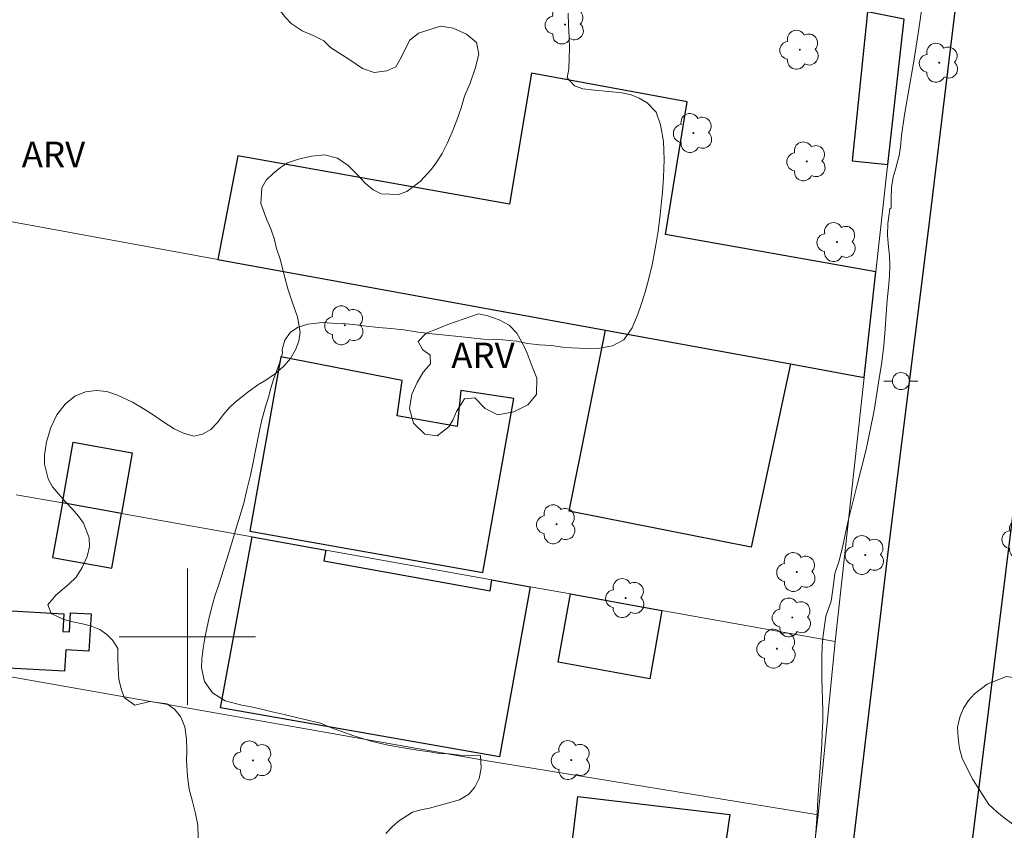
# Model space of a CAD drawing. Units: metres. Extents: x 274418 to 274934, y 1678206 to 1678770.
# Drawn here: x 274590 to 274648, y 1678289 to 1678336 of the extents above; entities that cross this region are included whole.
import ezdxf

# ---------------------------------------------------------------- set-up
doc = ezdxf.new("R2010")
doc.units = ezdxf.units.M
doc.header["$MEASUREMENT"] = 0
for name, color, linetype, lineweight, true_color in [('Arvores_Isoladas', 7, 'Continuous', 18, 0x00ff33), ('Curvas_Intermediarias', 7, 'Continuous', 9, 0x783c14), ('Topon_Vegetacao', 7, 'Continuous', 9, 0x00ff33), ('Vegetacao', 7, 'Orla8', 9, 0x00ff33)]:
    doc.layers.add(name, color=color, linetype=linetype, lineweight=lineweight, true_color=true_color)
for name, color, linetype, lineweight in [('Cerca', 8, 'Cerca', 20), ('Edificacoes', 7, 'Continuous', 30), ('Malha_Coordenadas', 7, 'Continuous', 15), ('Muro_Grade', 8, 'Continuous', 20), ('Pavimentacao_Asfaltica_Mfio', 10, 'Continuous', 30), ('Poste', 7, 'Continuous', 9)]:
    doc.layers.add(name, color=color, linetype=linetype, lineweight=lineweight)
doc.styles.add('Arial', font='arial.ttf', dxfattribs={"height": 1.5})
doc.styles.get("Standard").update_dxf_attribs({"font": 'arial.ttf'})
doc.linetypes.add('Cerca', pattern='A,10,0,["X",Standard,S=1,R=0,X=0,Y=-0.5],0.1', length=10.1)
doc.linetypes.add('Orla8', pattern='A,6,-0.5,["V",Standard,S=1,R=0,X=-0.5,Y=-1],-0.5,6,-0.5,["V",Standard,S=1,R=0,X=-0.5,Y=-1],-0.5', length=14)

# ---------------------------------------------------------------- blocks, each defined once
blk = doc.blocks.new('Poste')
at = {"layer": 'Poste'}
for points in [[(-0.5, 0), (-1, 0)], [(0.5, 0), (1, 0)]]:
    blk.add_lwpolyline(points, dxfattribs=at)
blk.add_lwpolyline([(0, 0.5, 1), (0, -0.5, 1)], format="xyb", close=True, dxfattribs=at)
blk = doc.blocks.new('Arvore')
at = {"layer": 'Arvores_Isoladas'}
blk.add_lwpolyline([(-0.718, 0.493, 0.872324), (-0.722, -0.551, 0.862983), (0.284, -0.827, 0.900105), (0.89, 0.029, 0.863155), (0.262, 0.861, 0.882486)], format="xyb", close=True, dxfattribs=at)
blk.add_circle((0, 0), 0.0286, dxfattribs=at)

msp = doc.modelspace()

# ---------------------------------------------------------------- linework, layer by layer
at = {"layer": 'Cerca', "flags": 128}
for points in [[(274617.865, 1678303.332), (274608.121, 1678305.08)], [(274620.112, 1678302.929), (274622.469, 1678302.506)], [(274637.993, 1678299.721), (274627.834, 1678301.544)]]:
    msp.add_lwpolyline(points, dxfattribs=at)
at = {"layer": 'Curvas_Intermediarias', "flags": 128}
for points, elevation in [([(274641.191, 1678325.095), (274641.282, 1678325.147), (274641.276, 1678325.701), (274641.305, 1678326.35), (274641.389, 1678326.939), (274641.547, 1678327.476), (274641.744, 1678328.218), (274641.823, 1678328.731), (274641.891, 1678329.397), (274642.055, 1678330.594), (274642.303, 1678332.065), (274642.596, 1678333.747), (274642.878, 1678335.51), (274643.143, 1678337.255)], 3), ([(274611.641, 1678288.459), (274611.982, 1678288.833), (274612.377, 1678289.184), (274613.201, 1678289.721), (274613.688, 1678289.857), (274614.196, 1678289.951), (274615.114, 1678290.195), (274615.968, 1678290.43), (274616.507, 1678290.767), (274616.86, 1678291.182), (274617.112, 1678291.692), (274617.223, 1678292.301), (274617.195, 1678293.043), (274616.494, 1678293.02), (274615.992, 1678293.057), (274615.346, 1678293.139), (274614.791, 1678293.162), (274614.216, 1678293.246), (274613.618, 1678293.33), (274613.035, 1678293.429), (274612.42, 1678293.519), (274611.675, 1678293.661), (274610.769, 1678293.882), (274610.271, 1678294.032), (274609.761, 1678294.195), (274609.266, 1678294.366), (274608.396, 1678294.687), (274607.808, 1678294.931), (274607.139, 1678295.082), (274606.395, 1678295.264), (274605.672, 1678295.436), (274604.97, 1678295.598), (274604.342, 1678295.754), (274603.75, 1678295.885), (274603.2, 1678295.995), (274602.22, 1678296.245), (274601.465, 1678296.705), (274601, 1678297.38), (274600.832, 1678298.18), (274600.848, 1678298.692), (274600.926, 1678299.338), (274601.044, 1678300.03), (274601.254, 1678301.029), (274601.415, 1678301.666), (274601.618, 1678302.382), (274601.858, 1678303.123), (274602.113, 1678303.925), (274602.39, 1678304.797), (274602.657, 1678305.692), (274602.92, 1678306.561), (274603.309, 1678307.823), (274603.484, 1678308.62), (274603.697, 1678309.465), (274603.866, 1678310.215), (274603.978, 1678310.815), (274604.171, 1678311.797), (274604.349, 1678312.648), (274604.602, 1678313.551), (274604.756, 1678314.055), (274604.899, 1678314.571), (274605.054, 1678315.086), (274605.377, 1678315.975), (274605.574, 1678316.627), (274605.556, 1678316.84), (274605.718, 1678317.386), (274606.052, 1678317.853), (274606.497, 1678318.154), (274607.07, 1678318.323), (274607.895, 1678318.424), (274608.493, 1678318.382), (274609.097, 1678318.363), (274609.749, 1678318.311), (274610.492, 1678318.207), (274611.207, 1678318.133), (274611.93, 1678318.066), (274612.701, 1678317.997), (274613.531, 1678317.86), (274614.348, 1678317.767), (274615.142, 1678317.674), (274615.916, 1678317.596), (274616.653, 1678317.527), (274617.37, 1678317.443), (274617.968, 1678317.424), (274618.476, 1678317.406), (274619.309, 1678317.341), (274619.95, 1678317.198), (274620.656, 1678317.12), (274621.348, 1678317.068), (274622, 1678316.976), (274622.527, 1678316.932), (274623.418, 1678316.902), (274624.177, 1678316.925), (274624.94, 1678317.05), (274625.598, 1678317.404), (274626.092, 1678318.112), (274626.412, 1678318.907), (274626.616, 1678319.473), (274626.849, 1678320.207), (274627.068, 1678321.013), (274627.258, 1678321.802), (274627.405, 1678322.542), (274627.519, 1678323.202), (274627.604, 1678323.786), (274627.732, 1678324.744), (274627.812, 1678325.519), (274627.86, 1678326.061), (274627.917, 1678326.952), (274627.945, 1678327.456), (274627.965, 1678327.974), (274627.951, 1678328.504), (274627.915, 1678329.046), (274627.751, 1678330.02), (274627.493, 1678330.761), (274626.96, 1678331.309), (274626.489, 1678331.585), (274626.024, 1678331.774), (274625.474, 1678331.888), (274624.709, 1678331.969), (274623.884, 1678332.048), (274623.184, 1678332.137), (274622.702, 1678332.297), (274622.282, 1678332.775), (274622.367, 1678333.302), (274622.385, 1678333.956), (274622.402, 1678334.483), (274622.388, 1678335.158), (274622.351, 1678335.845), (274622.34, 1678336.563)], 2), ([(274636.798, 1678287.845), (274636.877, 1678288.768), (274636.928, 1678289.626), (274636.978, 1678290.461), (274637.035, 1678291.267), (274637.097, 1678292.055), (274637.159, 1678292.867), (274637.204, 1678293.661), (274637.238, 1678294.373), (274637.261, 1678295.027), (274637.261, 1678295.657), (274637.255, 1678296.294), (274637.227, 1678296.93), (274637.204, 1678297.561), (274637.204, 1678298.192), (274637.21, 1678298.816), (274637.238, 1678299.464), (274637.283, 1678300.095), (274637.357, 1678300.638), (274637.436, 1678301.21), (274637.762, 1678302.092), (274637.869, 1678302.916), (274637.982, 1678303.71), (274638.219, 1678304.445), (274638.439, 1678305.327), (274638.636, 1678306.278), (274638.754, 1678306.798), (274638.901, 1678307.428), (274639.098, 1678308.205), (274639.318, 1678309.063), (274639.561, 1678309.991), (274639.809, 1678310.972), (274640.046, 1678312.105), (274640.271, 1678313.272), (274640.435, 1678314.27), (274640.542, 1678314.907), (274640.717, 1678315.987), (274640.846, 1678317.067), (274640.931, 1678318.054), (274640.982, 1678318.924), (274641.05, 1678319.729), (274641.117, 1678320.488), (274641.174, 1678321.142), (274641.202, 1678321.767), (274641.179, 1678322.328), (274641.117, 1678322.871), (274641.067, 1678323.519), (274641.084, 1678324.225), (274641.191, 1678325.095)], 3)]:
    msp.add_lwpolyline(points, dxfattribs=dict(at, elevation=elevation))
at = {"layer": 'Edificacoes', "flags": 128}
for points in [[(274642.04, 1678336.205), (274639.892, 1678336.651), (274638.987, 1678327.903), (274641.078, 1678327.691)], [(274640.384, 1678321.404), (274628.044, 1678323.585), (274629.315, 1678331.366), (274620.181, 1678333.05), (274618.882, 1678325.359), (274602.962, 1678328.206), (274601.788, 1678322.128), (274624.525, 1678317.977), (274635.363, 1678315.999), (274639.701, 1678315.207)], [(274635.363, 1678315.999), (274633.056, 1678305.247), (274622.399, 1678307.359), (274624.525, 1678317.977)], [(274603.658, 1678306.2), (274617.33, 1678303.759), (274619.154, 1678313.973), (274616.042, 1678314.444), (274615.815, 1678312.334), (274612.302, 1678312.957), (274612.593, 1678315.033), (274605.482, 1678316.414)], [(274596.131, 1678307.225), (274592.669, 1678307.844), (274593.306, 1678311.404), (274596.767, 1678310.782)], [(274596.131, 1678307.225), (274592.669, 1678307.844), (274592.097, 1678304.643), (274595.559, 1678304.024)], [(274603.802, 1678305.854), (274608.121, 1678305.08), (274608.007, 1678304.447), (274617.752, 1678302.699), (274617.865, 1678303.332), (274620.112, 1678302.929), (274618.312, 1678292.96), (274601.936, 1678295.822)], [(274622.469, 1678302.506), (274627.834, 1678301.544), (274627.116, 1678297.537), (274621.751, 1678298.502)], [(274592.794, 1678297.974), (274589.145, 1678298.179), (274589.334, 1678301.533), (274592.756, 1678301.34), (274592.698, 1678300.306), (274593.085, 1678300.284), (274593.148, 1678301.406), (274594.351, 1678301.338), (274594.228, 1678299.151), (274592.864, 1678299.227)], [(274631.805, 1678289.577), (274630.373, 1678279.685), (274623.384, 1678280.967), (274621.756, 1678281.265), (274622.141, 1678284.433), (274622.388, 1678286.466), (274622.896, 1678290.64)]]:
    msp.add_lwpolyline(points, close=True, dxfattribs=at)
at = {"layer": 'Malha_Coordenadas', "flags": 128}
for points in [[(274600, 1678304), (274600, 1678296)], [(274604, 1678300), (274596, 1678300)]]:
    msp.add_lwpolyline(points, dxfattribs=at)
at = {"layer": 'Muro_Grade', "flags": 128}
for points in [[(274639.701, 1678315.207), (274640.384, 1678321.404), (274641.049, 1678327.434), (274641.078, 1678327.691), (274642.04, 1678336.205)], [(274584.25, 1678325.329), (274601.788, 1678322.128), (274624.525, 1678317.977), (274635.363, 1678315.999), (274639.701, 1678315.207)], [(274629.572, 1678239.367), (274631.38, 1678252.254), (274632.104, 1678256.854), (274632.736, 1678260.874), (274634.244, 1678270.254), (274635.487, 1678278.76), (274636.028, 1678281.816), (274636.991, 1678289.548), (274637.993, 1678299.721), (274639.701, 1678315.207)], [(274589.955, 1678308.329), (274592.669, 1678307.844), (274596.131, 1678307.225), (274603.802, 1678305.854)], [(274636.991, 1678289.548), (274617.578, 1678292.719), (274585.853, 1678298.308)]]:
    msp.add_lwpolyline(points, dxfattribs=at)
at = {"layer": 'Pavimentacao_Asfaltica_Mfio', "flags": 128}
for points in [[(274629.875, 1678211.295), (274631.198, 1678221.799), (274633.61, 1678242.196), (274636.32, 1678265.052), (274639.338, 1678290.232), (274641.146, 1678305.274), (274643.457, 1678323.818), (274647.629, 1678358.082), (274649.776, 1678375.945), (274652.192, 1678394.619), (274653.715, 1678407.597), (274655.853, 1678422.63), (274657.211, 1678428.494), (274657.558, 1678429.829), (274658.544, 1678431.891)], [(274678.38, 1678431.675), (274672.688, 1678430.777), (274668.228, 1678430.095), (274666.632, 1678429.768), (274665.743, 1678429.451), (274665.166, 1678429.092), (274664.505, 1678428.58), (274664.007, 1678428.163), (274663.581, 1678427.681), (274663.148, 1678427.206), (274662.736, 1678426.662), (274662.411, 1678426.033), (274662.026, 1678425.227), (274661.913, 1678424.825), (274661.328, 1678421.898), (274659.853, 1678410.896), (274658.399, 1678398.133), (274656.343, 1678381.265), (274653.627, 1678356.871), (274651.905, 1678339.482), (274650.126, 1678322.638), (274648.474, 1678307.701), (274646.047, 1678288.216)]]:
    msp.add_lwpolyline(points, dxfattribs=at)
at = {"layer": 'Vegetacao', "flags": 128}
for points in [[(274614.854, 1678335.796), (274615.579, 1678335.688), (274616.374, 1678335.335), (274616.966, 1678334.842), (274617.09, 1678334.153), (274616.878, 1678333.311), (274616.584, 1678332.46), (274616.26, 1678331.699), (274616.048, 1678331.007), (274615.797, 1678330.298), (274615.529, 1678329.583), (274615.241, 1678328.928), (274614.945, 1678328.341), (274614.631, 1678327.852), (274614.315, 1678327.423), (274613.655, 1678326.688), (274612.869, 1678326.101), (274612.384, 1678325.934), (274611.357, 1678325.975), (274610.887, 1678326.198), (274610.424, 1678326.592), (274609.957, 1678327.096), (274609.438, 1678327.64), (274608.796, 1678328.058), (274608.034, 1678328.261), (274607.273, 1678328.186), (274606.515, 1678327.998), (274605.88, 1678327.787), (274605.454, 1678327.524), (274605.023, 1678327.162), (274604.625, 1678326.777), (274604.371, 1678326.332), (274604.306, 1678325.397), (274604.653, 1678324.444), (274604.889, 1678323.928), (274605.089, 1678323.352), (274605.233, 1678322.759), (274605.435, 1678322.133), (274605.706, 1678321.068), (274605.897, 1678320.407), (274606.077, 1678319.805), (274606.274, 1678319.243), (274606.466, 1678318.768), (274606.612, 1678317.853), (274606.53, 1678317.341), (274606.333, 1678316.814), (274606.048, 1678316.314), (274605.658, 1678315.868), (274605.159, 1678315.443), (274604.606, 1678315.049), (274604.13, 1678314.763), (274603.549, 1678314.34), (274602.799, 1678313.762), (274602.443, 1678313.415), (274602.108, 1678313.012), (274601.769, 1678312.561), (274601.377, 1678312.147), (274600.887, 1678311.875), (274600.371, 1678311.763), (274599.776, 1678311.928), (274599.226, 1678312.197), (274598.626, 1678312.589), (274597.989, 1678313.012), (274597.405, 1678313.38), (274596.777, 1678313.759), (274595.892, 1678314.171), (274595.266, 1678314.385), (274594.651, 1678314.438), (274594.028, 1678314.366), (274593.394, 1678314.109), (274592.824, 1678313.64), (274592.35, 1678313.015), (274591.989, 1678312.274), (274591.746, 1678311.434), (274591.625, 1678310.65), (274591.622, 1678310.126), (274591.833, 1678309.254), (274592.098, 1678308.797), (274592.441, 1678308.374), (274592.836, 1678307.933), (274593.236, 1678307.499), (274593.616, 1678307.067), (274593.901, 1678306.653), (274594.233, 1678305.808), (274594.25, 1678305.287), (274594.115, 1678304.696), (274593.83, 1678304.068), (274593.477, 1678303.498), (274593.043, 1678303.087), (274592.278, 1678302.442), (274591.813, 1678301.872), (274592.007, 1678301.371), (274592.76, 1678301.003), (274593.273, 1678300.881), (274593.848, 1678300.753), (274594.378, 1678300.619), (274594.863, 1678300.428), (274595.28, 1678300.138), (274595.624, 1678299.773), (274595.922, 1678299.304), (274595.925, 1678298.774), (274595.933, 1678298.135), (274595.975, 1678297.512), (274596.113, 1678296.942), (274596.293, 1678296.444), (274596.911, 1678295.983), (274597.804, 1678296.2), (274598.785, 1678296.066), (274599.236, 1678295.759), (274599.603, 1678295.313), (274599.845, 1678294.716), (274599.955, 1678294.013), (274599.963, 1678293.321), (274599.951, 1678292.753), (274600.01, 1678291.801), (274600.114, 1678291.068), (274600.291, 1678290.336), (274600.469, 1678289.638), (274600.607, 1678288.951), (274600.637, 1678288.225), (274600.614, 1678287.449), (274600.555, 1678286.635), (274600.521, 1678285.802), (274600.501, 1678285.058), (274600.543, 1678283.954), (274600.596, 1678283.193), (274600.624, 1678282.446), (274600.556, 1678281.774), (274600.35, 1678281.222), (274600.014, 1678280.848), (274599.538, 1678280.643), (274599.033, 1678280.525), (274598.407, 1678280.519), (274597.767, 1678280.551), (274597.076, 1678280.688), (274596.414, 1678280.975), (274595.788, 1678281.386), (274595.233, 1678281.847), (274594.675, 1678282.27), (274594.044, 1678282.641), (274593.429, 1678282.826), (274592.798, 1678282.821), (274592.081, 1678282.746), (274591.408, 1678282.506), (274590.711, 1678282.197), (274590.062, 1678281.763), (274589.515, 1678281.236), (274589.109, 1678280.634), (274588.869, 1678279.942), (274588.725, 1678279.216), (274588.708, 1678278.504), (274588.781, 1678277.786), (274588.922, 1678277.131), (274589.124, 1678276.656), (274589.541, 1678276.106), (274589.806, 1678275.672), (274590.187, 1678275.28), (274590.657, 1678274.982), (274591.224, 1678274.794), (274591.822, 1678274.596), (274592.383, 1678274.333), (274592.862, 1678273.979), (274593.279, 1678273.562), (274593.62, 1678273.101), (274593.89, 1678272.598), (274594.079, 1678272.056), (274594.169, 1678271.442), (274594.171, 1678270.727), (274594.134, 1678270.029), (274594.024, 1678268.944), (274593.846, 1678268.113), (274593.603, 1678267.25), (274593.307, 1678266.46), (274592.926, 1678265.774), (274592.463, 1678265.224), (274591.936, 1678264.822), (274591.313, 1678264.646), (274590.662, 1678264.614), (274589.937, 1678264.745), (274589.241, 1678264.824), (274588.564, 1678264.847), (274587.885, 1678264.827), (274587.374, 1678264.587), (274586.985, 1678264.223), (274586.79, 1678263.699), (274586.77, 1678263.111), (274586.883, 1678262.497), (274587.142, 1678261.872), (274587.503, 1678261.304), (274587.883, 1678260.907), (274588.246, 1678259.96), (274588.483, 1678259.312), (274588.736, 1678258.64), (274589.007, 1678257.974), (274589.255, 1678257.337), (274589.449, 1678256.772), (274589.584, 1678256.251), (274589.691, 1678255.319), (274589.589, 1678254.52), (274589.287, 1678253.828), (274588.731, 1678253.188), (274588.198, 1678252.925), (274587.581, 1678252.72), (274587.082, 1678252.671), (274586.521, 1678252.715), (274585.949, 1678252.84), (274585.391, 1678252.973), (274584.79, 1678253.115), (274584.215, 1678253.197), (274583.676, 1678253.125), (274583.135, 1678252.974), (274582.537, 1678252.836), (274582.002, 1678252.737), (274581.404, 1678252.819), (274580.88, 1678252.929), (274580.361, 1678253.092), (274579.839, 1678253.315), (274579.369, 1678253.521), (274578.859, 1678253.761), (274578.281, 1678254.013), (274577.779, 1678254.228), (274577.105, 1678254.897), (274576.728, 1678255.378), (274576.469, 1678255.841), (274576.187, 1678256.42), (274575.933, 1678257.11), (274575.652, 1678257.862), (274575.39, 1678258.584), (274575.142, 1678259.319), (274574.928, 1678260.049), (274574.807, 1678260.608), (274574.638, 1678261.302), (274574.531, 1678261.806), (274574.47, 1678262.362), (274574.461, 1678263.014), (274574.481, 1678263.7), (274574.634, 1678264.342), (274574.831, 1678264.962), (274575.102, 1678265.645), (274575.475, 1678266.351), (274575.83, 1678267.179), (274576.178, 1678268.021), (274576.556, 1678268.652), (274576.776, 1678269.602), (274576.824, 1678270.195), (274576.833, 1678270.841), (274576.732, 1678271.576), (274576.503, 1678272.268), (274576.211, 1678272.952), (274575.946, 1678273.456), (274575.481, 1678273.812), (274574.66, 1678273.908), (274574.158, 1678273.914), (274573.676, 1678273.836), (274573.138, 1678273.724), (274572.622, 1678273.582), (274572.052, 1678273.281), (274571.127, 1678272.772), (274570.53, 1678272.633), (274569.985, 1678272.637), (274569.489, 1678272.857), (274569.086, 1678273.312), (274568.898, 1678273.876), (274568.898, 1678274.484), (274569.064, 1678275.089), (274569.386, 1678275.57), (274569.851, 1678275.926), (274570.382, 1678276.197), (274570.79, 1678276.588), (274571.27, 1678276.958), (274571.792, 1678277.32), (274572.305, 1678277.742), (274572.739, 1678278.281), (274572.971, 1678278.923), (274573.041, 1678279.488), (274572.881, 1678280.157), (274572.723, 1678280.788), (274572.566, 1678281.483), (274572.388, 1678282.204), (274572.344, 1678282.864), (274572.443, 1678283.556), (274572.714, 1678284.251), (274573.114, 1678284.835), (274573.639, 1678285.281), (274574.236, 1678285.628), (274574.795, 1678285.865), (274575.503, 1678286.522), (274575.793, 1678287.225), (274575.966, 1678288.085), (274576.09, 1678289.023), (274576.195, 1678290.039), (274576.336, 1678291.041), (274576.511, 1678291.926), (274576.932, 1678292.89), (274577.268, 1678293.611), (274577.747, 1678294.462), (274578.159, 1678295.51), (274578.577, 1678296.586), (274578.865, 1678297.681), (274579.006, 1678298.671), (274579.066, 1678299.276), (274579.066, 1678300.411), (274579.067, 1678301.302), (274579.101, 1678302.356), (274579.211, 1678303.436), (274579.389, 1678304.585), (274579.565, 1678305.703), (274579.754, 1678306.748), (274579.912, 1678307.564), (274579.91, 1678308.331), (274579.997, 1678309.214), (274580.153, 1678310.167), (274580.367, 1678311.087), (274580.661, 1678311.95), (274581.067, 1678312.662), (274581.617, 1678313.122), (274582.271, 1678313.434), (274582.861, 1678313.738), (274583.289, 1678314.218), (274583.484, 1678314.852), (274583.518, 1678315.466), (274583.302, 1678316.54), (274583.124, 1678317.348), (274582.854, 1678318.211), (274582.505, 1678319.045), (274582.116, 1678319.896), (274581.742, 1678320.785), (274581.375, 1678321.648), (274581.111, 1678322.314), (274580.781, 1678323.059), (274580.466, 1678323.765), (274580.161, 1678324.651), (274579.747, 1678325.731), (274579.328, 1678326.956), (274579.032, 1678328.169), (274578.708, 1678328.862), (274578.393, 1678329.69), (274578.199, 1678330.15), (274577.957, 1678330.949), (274577.858, 1678331.508), (274577.681, 1678332.241), (274577.518, 1678333.15), (274577.397, 1678334.01), (274577.219, 1678334.789), (274577.084, 1678335.333), (274577.011, 1678335.976), (274576.921, 1678336.706), (274576.86, 1678337.626), (274576.776, 1678338.628), (274576.705, 1678339.384), (274576.838, 1678339.965), (274577.078, 1678340.42), (274577.659, 1678341.028), (274578.367, 1678341.395), (274579.235, 1678341.69), (274580.197, 1678341.848), (274581.172, 1678341.9), (274582.153, 1678342.062), (274582.858, 1678342.148), (274583.639, 1678342.243), (274584.169, 1678342.307), (274584.747, 1678342.425), (274585.218, 1678342.653), (274585.562, 1678343.03), (274585.723, 1678343.525), (274585.774, 1678344.115), (274585.645, 1678344.845), (274585.4, 1678345.687), (274585.186, 1678346.463), (274585.076, 1678347.231), (274585.15, 1678347.833), (274585.33, 1678348.562), (274585.582, 1678349.37), (274585.915, 1678350.157), (274586.27, 1678350.91), (274586.676, 1678351.512), (274587.178, 1678351.992), (274587.477, 1678352.399), (274588.045, 1678353.265), (274588.408, 1678353.721), (274588.834, 1678354.165), (274589.278, 1678354.566), (274589.709, 1678354.9), (274590.126, 1678355.19), (274590.892, 1678355.388), (274591.832, 1678355.172), (274592.418, 1678354.998), (274593.015, 1678354.777), (274593.663, 1678354.526), (274594.3, 1678354.218), (274594.902, 1678353.887), (274595.46, 1678353.555), (274596.316, 1678352.834), (274596.666, 1678352.415), (274597.032, 1678351.968), (274597.331, 1678351.543), (274597.843, 1678350.921), (274598.469, 1678350.689), (274599.246, 1678350.555), (274600.096, 1678350.525), (274600.964, 1678350.583), (274601.797, 1678350.653), (274602.552, 1678350.641), (274603.222, 1678350.46), (274603.831, 1678350.065), (274604.357, 1678349.463), (274604.822, 1678348.728), (274605.217, 1678347.937), (274605.524, 1678347.155), (274605.676, 1678346.498), (274605.86, 1678345.879), (274606.049, 1678345.15), (274606.198, 1678344.345), (274606.243, 1678343.508), (274606.173, 1678342.657), (274605.991, 1678341.794), (274605.715, 1678340.974), (274605.397, 1678340.181), (274605.104, 1678339.478), (274604.89, 1678338.955), (274604.953, 1678337.985), (274605.133, 1678337.334), (274605.409, 1678336.752), (274605.75, 1678336.319), (274606.091, 1678335.95), (274606.736, 1678335.528), (274607.384, 1678335.255), (274608.006, 1678334.95), (274608.389, 1678334.543), (274609.096, 1678334.098), (274609.519, 1678333.836), (274610.265, 1678333.316), (274610.958, 1678333.077), (274611.707, 1678333.176), (274612.225, 1678333.419), (274612.535, 1678333.96), (274612.788, 1678334.5), (274613.044, 1678334.98), (274613.562, 1678335.398)], [(274617.072, 1678318.928), (274617.621, 1678318.814), (274618.278, 1678318.589), (274618.878, 1678318.277), (274619.33, 1678317.799), (274619.703, 1678317.105), (274619.926, 1678316.63), (274620.095, 1678316.153), (274620.285, 1678315.684), (274620.488, 1678315.153), (274620.481, 1678314.195), (274619.975, 1678313.59), (274619.141, 1678313.195), (274618.212, 1678313.015), (274617.467, 1678313.388), (274616.864, 1678314), (274616.244, 1678313.954), (274615.777, 1678313.215), (274615.581, 1678312.744), (274615.339, 1678312.307), (274614.658, 1678311.789), (274613.925, 1678311.871), (274613.268, 1678312.521), (274613.022, 1678313.386), (274613.156, 1678314.225), (274613.482, 1678314.912), (274613.833, 1678315.52), (274614.255, 1678316.003), (274614.241, 1678316.513), (274613.789, 1678316.851), (274613.544, 1678317.303), (274614.005, 1678317.803), (274614.602, 1678318.036), (274615.269, 1678318.3)], [(274648.775, 1678297.556), (274649.418, 1678297.544), (274650.106, 1678297.788), (274651.039, 1678297.936), (274651.6, 1678298.003), (274652.203, 1678298.113), (274652.773, 1678298.176), (274653.303, 1678298.135), (274653.991, 1678297.652), (274654.164, 1678296.717), (274654.424, 1678296.001), (274655.224, 1678295.913), (274656.2, 1678295.738), (274656.595, 1678295.412), (274656.88, 1678294.937), (274657.101, 1678294.408), (274657.242, 1678293.843), (274657.262, 1678293.258), (274657.127, 1678292.629), (274656.818, 1678291.949), (274656.353, 1678291.259), (274655.84, 1678290.66), (274655.426, 1678290.279), (274655.085, 1678289.886), (274654.592, 1678289.447), (274654.012, 1678289.087), (274653.333, 1678288.817), (274652.636, 1678288.552), (274651.875, 1678288.419), (274651.154, 1678288.338), (274650.429, 1678288.376), (274649.696, 1678288.534), (274649.033, 1678288.724), (274648.421, 1678289.006), (274647.896, 1678289.379), (274647.467, 1678289.734), (274647.002, 1678290.168), (274646.432, 1678291.048), (274646.073, 1678291.633), (274645.746, 1678292.238), (274645.432, 1678292.87), (274645.277, 1678293.449), (274645.211, 1678294.064), (274645.174, 1678294.695), (274645.306, 1678295.274), (274645.509, 1678295.815), (274645.805, 1678296.26), (274646.157, 1678296.647), (274646.903, 1678297.214), (274647.529, 1678297.482), (274648.034, 1678297.665)]]:
    msp.add_lwpolyline(points, close=True, dxfattribs=at)

# ---------------------------------------------------------------- block references
at = {"layer": 'Arvores_Isoladas'}
for p in [(274622.154, 1678335.899), (274635.92, 1678334.418), (274644.099, 1678333.655), (274629.679, 1678329.537), (274636.329, 1678327.875), (274638.094, 1678323.14), (274609.229, 1678318.264), (274621.651, 1678306.594), (274648.949, 1678305.723), (274639.754, 1678304.79), (274635.739, 1678303.795), (274625.702, 1678302.263), (274635.471, 1678301.128), (274634.572, 1678299.3), (274603.844, 1678292.75), (274622.517, 1678292.764)]:
    msp.add_blockref('Arvore', p, dxfattribs=at)
at = {"layer": 'Poste'}
msp.add_blockref('Poste', (274641.849, 1678314.993), dxfattribs=at)

# ---------------------------------------------------------------- texts
at = {"layer": 'Topon_Vegetacao', "style": 'Arial'}
for p in [(274590.286, 1678327.532), (274615.475, 1678315.749)]:
    msp.add_text('ARV', height=1.5, dxfattribs=at).set_placement(p)

doc.saveas('drawing.dxf')
